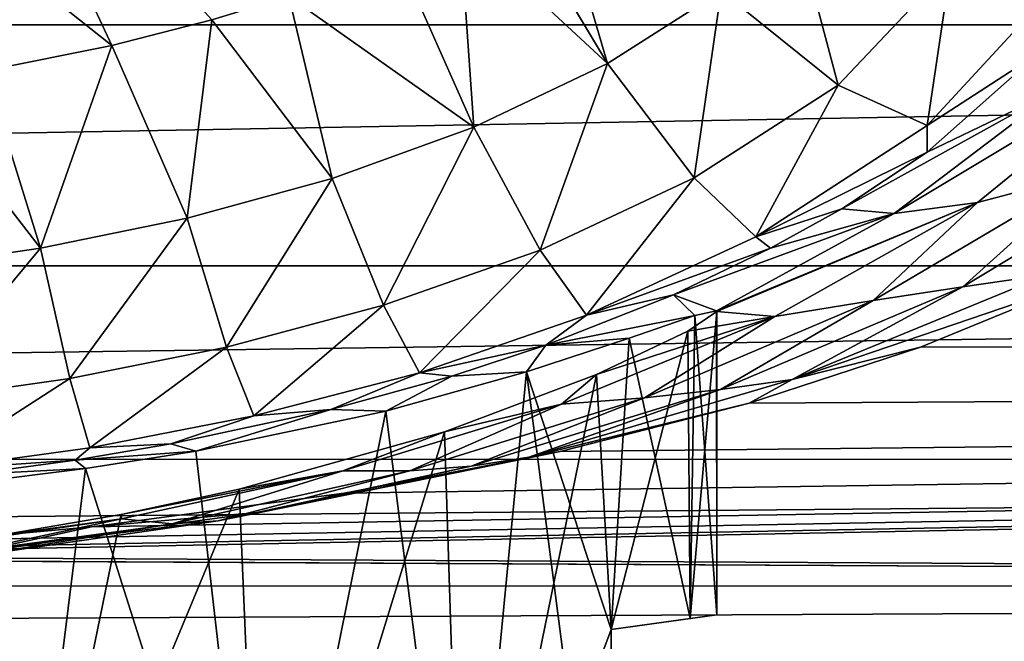
# Model space of a CAD drawing. Units: millimetres. Extents: x -162 to 162, y -35 to 35.
# Drawn here: x 5 to 15, y -16 to -10 of the extents above; entities that cross this region are included whole.
import ezdxf

# ---------------------------------------------------------------- set-up
doc = ezdxf.new("R2010")
doc.units = ezdxf.units.MM
doc.header["$LTSCALE"] = 65.185185
for name, color, linetype in [('515', 7, 'CONTINUOUS'), ('516', 7, 'CONTINUOUS'), ('788', 7, 'CONTINUOUS'), ('789', 7, 'CONTINUOUS'), ('791', 7, 'CONTINUOUS'), ('816', 7, 'CONTINUOUS'), ('818', 7, 'CONTINUOUS'), ('819', 7, 'CONTINUOUS'), ('820', 7, 'CONTINUOUS')]:
    doc.layers.add(name, color=color, linetype=linetype)

msp = doc.modelspace()

# ---------------------------------------------------------------- linework, layer by layer
at = {"layer": '515', "linetype": 'Continuous'}
for points in [[(13.9257, -13.1851, 15.6964), (103.9998, -13.1732, 15.7063), (15.4661, -12.5548, 16.2044), (13.9257, -13.1851, 15.6964)], [(103.9998, -15.7149, 13.1631), (103.9998, -13.1732, 15.7063), (1.6819, -15.1642, 13.7946), (103.9998, -15.7149, 13.1631)], [(1.6819, -15.1642, 13.7946), (103.9998, -13.1732, 15.7063), (3.2565, -15.1059, 13.8584), (1.6819, -15.1642, 13.7946)], [(3.2565, -15.1059, 13.8584), (103.9998, -13.1732, 15.7063), (4.7187, -15.011, 13.9612), (3.2565, -15.1059, 13.8584)], [(4.7187, -15.011, 13.9612), (103.9998, -13.1732, 15.7063), (6.0709, -14.8872, 14.0933), (4.7187, -15.011, 13.9612)], [(6.0709, -14.8872, 14.0933), (103.9998, -13.1732, 15.7063), (8.4645, -14.5671, 14.4239), (6.0709, -14.8872, 14.0933)], [(8.4645, -14.5671, 14.4239), (103.9998, -13.1732, 15.7063), (10.5119, -14.1732, 14.8111), (8.4645, -14.5671, 14.4239)], [(10.5119, -14.1732, 14.8111), (103.9998, -13.1732, 15.7063), (12.3024, -13.7148, 15.2362), (10.5119, -14.1732, 14.8111)], [(12.3024, -13.7148, 15.2362), (103.9998, -13.1732, 15.7063), (13.9257, -13.1851, 15.6964), (12.3024, -13.7148, 15.2362)], [(-103.5, -16.8861, 11.6216), (103.9998, -15.7149, 13.1631), (-0.0053, -15.1859, 13.7706), (-103.5, -16.8861, 11.6216)], [(-0.0053, -15.1859, 13.7706), (103.9998, -15.7149, 13.1631), (1.6819, -15.1642, 13.7946), (-0.0053, -15.1859, 13.7706)], [(0, -17.279, 11.029), (103.9998, -15.7149, 13.1631), (-103.5, -16.8861, 11.6216), (0, -17.279, 11.029)], [(2.0962, -17.35, 10.917), (103.9998, -15.7149, 13.1631), (0, -17.279, 11.029), (2.0962, -17.35, 10.917)], [(103.9998, -17.7703, 10.2195), (103.9998, -15.7149, 13.1631), (2.0962, -17.35, 10.917), (103.9998, -17.7703, 10.2195)]]:
    msp.add_3dface(points, dxfattribs=at)
at = {"layer": '516', "linetype": 'Continuous'}
for points in [[(-60.5181, -7.6553, -19.0169), (60.5194, -7.6578, -19.0159), (-62.1141, -10.1304, -17.8209), (-60.5181, -7.6553, -19.0169)], [(60.5194, -7.6578, -19.0159), (62.1148, -10.1313, -17.8204), (-62.1141, -10.1304, -17.8209), (60.5194, -7.6578, -19.0159)], [(-62.1141, -10.1304, -17.8209), (62.1148, -10.1313, -17.8204), (-64.275, -12.4128, -16.3121), (-62.1141, -10.1304, -17.8209)], [(62.1148, -10.1313, -17.8204), (64.2777, -12.4151, -16.3103), (-64.275, -12.4128, -16.3121), (62.1148, -10.1313, -17.8204)], [(-64.275, -12.4128, -16.3121), (64.2777, -12.4151, -16.3103), (-66.8382, -14.2457, -14.7405), (-64.275, -12.4128, -16.3121)], [(64.2777, -12.4151, -16.3103), (66.8427, -14.2482, -14.738), (-66.8382, -14.2457, -14.7405), (64.2777, -12.4151, -16.3103)], [(-66.8382, -14.2457, -14.7405), (66.8427, -14.2482, -14.738), (-69.4042, -15.4467, -13.4778), (-66.8382, -14.2457, -14.7405)], [(66.8427, -14.2482, -14.738), (69.4095, -15.4487, -13.4757), (-69.4042, -15.4467, -13.4778), (66.8427, -14.2482, -14.738)], [(-69.4042, -15.4467, -13.4778), (69.4095, -15.4487, -13.4757), (-71.776, -16.1169, -12.6676), (-69.4042, -15.4467, -13.4778)], [(69.4095, -15.4487, -13.4757), (71.7891, -16.1195, -12.6642), (-71.776, -16.1169, -12.6676), (69.4095, -15.4487, -13.4757)]]:
    msp.add_3dface(points, dxfattribs=at)
at = {"layer": '788', "linetype": 'Continuous'}
for points in [[(15.2345, -10.738, 79.5489), (13.6771, -11.9194, 79.4028), (16.193, -10.4098, 66.2139), (15.2345, -10.738, 79.5489)], [(16.193, -10.4098, 66.2139), (13.6771, -11.9194, 79.4028), (14.4657, -11.8145, 66.1153), (16.193, -10.4098, 66.2139)], [(13.9889, -11.3384, 92.1178), (15.2345, -10.738, 79.5489), (15.0476, -10.4001, 92.1801), (13.9889, -11.3384, 92.1178)], [(16.193, -10.4098, 66.2139), (14.4657, -11.8145, 66.1153), (15.5201, -11.5352, 53.2065), (16.193, -10.4098, 66.2139)], [(13.6771, -11.9194, 79.4028), (15.2345, -10.738, 79.5489), (13.1797, -11.873, 92.0928), (13.6771, -11.9194, 79.4028)], [(13.1797, -11.873, 92.0928), (15.2345, -10.738, 79.5489), (13.9889, -11.3384, 92.1178), (13.1797, -11.873, 92.0928)], [(14.3273, -12.6123, 40.1943), (15.1317, -12.4957, 26.9263), (16.484, -11.3134, 40.2851), (14.3273, -12.6123, 40.1943)], [(14.3273, -12.6123, 40.1943), (16.484, -11.3134, 40.2851), (15.5201, -11.5352, 53.2065), (14.3273, -12.6123, 40.1943)], [(14.4657, -11.8145, 66.1153), (13.4754, -12.7441, 53.1237), (15.5201, -11.5352, 53.2065), (14.4657, -11.8145, 66.1153)], [(13.4754, -12.7441, 53.1237), (14.3273, -12.6123, 40.1943), (15.5201, -11.5352, 53.2065), (13.4754, -12.7441, 53.1237)], [(11.9921, -12.8401, 79.2865), (11.9955, -12.8455, 79), (14.4657, -11.8145, 66.1153), (11.9921, -12.8401, 79.2865)], [(13.6771, -11.9194, 79.4028), (11.9921, -12.8401, 79.2865), (14.4657, -11.8145, 66.1153), (13.6771, -11.9194, 79.4028)], [(14.4657, -11.8145, 66.1153), (11.9955, -12.8455, 79), (12.5437, -12.8935, 66.0425), (14.4657, -11.8145, 66.1153)], [(14.4657, -11.8145, 66.1153), (12.5437, -12.8935, 66.0425), (13.4754, -12.7441, 53.1237), (14.4657, -11.8145, 66.1153)], [(11.9921, -12.8401, 79.2865), (13.6771, -11.9194, 79.4028), (11.5852, -12.688, 92.0569), (11.9921, -12.8401, 79.2865)], [(11.5852, -12.688, 92.0569), (13.6771, -11.9194, 79.4028), (12.5052, -12.2466, 92.0791), (11.5852, -12.688, 92.0569)], [(12.5052, -12.2466, 92.0791), (13.6771, -11.9194, 79.4028), (13.1797, -11.873, 92.0928), (12.5052, -12.2466, 92.0791)], [(12.7088, -13.4925, 26.8913), (15.4661, -12.5548, 16.2044), (15.1317, -12.4957, 26.9263), (12.7088, -13.4925, 26.8913)], [(12.7088, -13.4925, 26.8913), (15.1317, -12.4957, 26.9263), (14.3273, -12.6123, 40.1943), (12.7088, -13.4925, 26.8913)], [(13.9257, -13.1851, 15.6964), (15.4661, -12.5548, 16.2044), (12.7088, -13.4925, 26.8913), (13.9257, -13.1851, 15.6964)], [(12.0303, -13.5848, 40.1171), (12.7088, -13.4925, 26.8913), (14.3273, -12.6123, 40.1943), (12.0303, -13.5848, 40.1171)], [(12.0303, -13.5848, 40.1171), (14.3273, -12.6123, 40.1943), (13.4754, -12.7441, 53.1237), (12.0303, -13.5848, 40.1171)], [(10.3754, -13.1658, 92.0329), (11.7875, -12.8861, 81.2243), (11.5852, -12.688, 92.0569), (10.3754, -13.1658, 92.0329)], [(12.5437, -12.8935, 66.0425), (11.3109, -13.6638, 53.0589), (13.4754, -12.7441, 53.1237), (12.5437, -12.8935, 66.0425)], [(11.3109, -13.6638, 53.0589), (12.0303, -13.5848, 40.1171), (13.4754, -12.7441, 53.1237), (11.3109, -13.6638, 53.0589)], [(11.7875, -12.8861, 81.2243), (11.9921, -12.8401, 79.2865), (11.5852, -12.688, 92.0569), (11.7875, -12.8861, 81.2243)], [(12.5437, -12.8935, 66.0425), (11.9955, -12.8455, 79), (11.7196, -13.0321, 76.4417), (12.5437, -12.8935, 66.0425)], [(11.1647, -13.1, 83.3872), (11.7875, -12.8861, 81.2243), (10.3754, -13.1658, 92.0329), (11.1647, -13.1, 83.3872)], [(10.5227, -13.7248, 65.992), (12.5437, -12.8935, 66.0425), (10.8554, -13.4442, 73.8954), (10.5227, -13.7248, 65.992)], [(12.5437, -12.8935, 66.0425), (10.5227, -13.7248, 65.992), (11.3109, -13.6638, 53.0589), (12.5437, -12.8935, 66.0425)], [(10.8554, -13.4442, 73.8954), (12.5437, -12.8935, 66.0425), (11.7196, -13.0321, 76.4417), (10.8554, -13.4442, 73.8954)], [(10.1941, -13.419, 85.3232), (11.1647, -13.1, 83.3872), (10.3754, -13.1658, 92.0329), (10.1941, -13.419, 85.3232)], [(9.4851, -13.4586, 92.0212), (10.1941, -13.419, 85.3232), (10.3754, -13.1658, 92.0329), (9.4851, -13.4586, 92.0212)], [(12.3024, -13.7148, 15.2362), (13.9257, -13.1851, 15.6964), (12.7088, -13.4925, 26.8913), (12.3024, -13.7148, 15.2362)], [(8.8589, -13.79, 87.0891), (10.1941, -13.419, 85.3232), (9.4851, -13.4586, 92.0212), (8.8589, -13.79, 87.0891)], [(8.3379, -13.774, 92.0111), (8.8589, -13.79, 87.0891), (9.4851, -13.4586, 92.0212), (8.3379, -13.774, 92.0111)], [(9.4167, -13.986, 71.568), (10.5227, -13.7248, 65.992), (10.8554, -13.4442, 73.8954), (9.4167, -13.986, 71.568)], [(10.2141, -14.2274, 26.8643), (12.3024, -13.7148, 15.2362), (12.7088, -13.4925, 26.8913), (10.2141, -14.2274, 26.8643)], [(10.2141, -14.2274, 26.8643), (12.7088, -13.4925, 26.8913), (12.0303, -13.5848, 40.1171), (10.2141, -14.2274, 26.8643)], [(9.668, -14.3106, 40.0516), (10.2141, -14.2274, 26.8643), (12.0303, -13.5848, 40.1171), (9.668, -14.3106, 40.0516)], [(9.668, -14.3106, 40.0516), (12.0303, -13.5848, 40.1171), (11.3109, -13.6638, 53.0589), (9.668, -14.3106, 40.0516)], [(10.5227, -13.7248, 65.992), (9.0883, -14.3567, 53.0097), (11.3109, -13.6638, 53.0589), (10.5227, -13.7248, 65.992)], [(9.0883, -14.3567, 53.0097), (9.668, -14.3106, 40.0516), (11.3109, -13.6638, 53.0589), (9.0883, -14.3567, 53.0097)], [(6.824, -14.1008, 92.0053), (7.0589, -14.1699, 88.7006), (8.3379, -13.774, 92.0111), (6.824, -14.1008, 92.0053)], [(7.0589, -14.1699, 88.7006), (8.8589, -13.79, 87.0891), (8.3379, -13.774, 92.0111), (7.0589, -14.1699, 88.7006)], [(8.4518, -14.3547, 65.9607), (10.5227, -13.7248, 65.992), (9.4167, -13.986, 71.568), (8.4518, -14.3547, 65.9607)], [(10.5227, -13.7248, 65.992), (8.4518, -14.3547, 65.9607), (9.0883, -14.3567, 53.0097), (10.5227, -13.7248, 65.992)], [(10.5119, -14.1732, 14.8111), (12.3024, -13.7148, 15.2362), (10.2141, -14.2274, 26.8643), (10.5119, -14.1732, 14.8111)], [(7.472, -14.5311, 69.6142), (8.4518, -14.3547, 65.9607), (9.4167, -13.986, 71.568), (7.472, -14.5311, 69.6142)], [(5.9156, -14.2547, 92.0044), (7.0589, -14.1699, 88.7006), (6.824, -14.1008, 92.0053), (5.9156, -14.2547, 92.0044)], [(6.015, -14.3353, 89.3807), (7.0589, -14.1699, 88.7006), (5.9156, -14.2547, 92.0044), (6.015, -14.3353, 89.3807)], [(8.4645, -14.5671, 14.4239), (10.5119, -14.1732, 14.8111), (7.6829, -14.7476, 26.844), (8.4645, -14.5671, 14.4239)], [(7.6829, -14.7476, 26.844), (10.5119, -14.1732, 14.8111), (10.2141, -14.2274, 26.8643), (7.6829, -14.7476, 26.844)], [(4.9121, -14.3925, 92.0047), (6.015, -14.3353, 89.3807), (5.9156, -14.2547, 92.0044), (4.9121, -14.3925, 92.0047)], [(7.6829, -14.7476, 26.844), (10.2141, -14.2274, 26.8643), (9.668, -14.3106, 40.0516), (7.6829, -14.7476, 26.844)], [(4.9023, -14.4735, 89.9507), (6.015, -14.3353, 89.3807), (4.9121, -14.3925, 92.0047), (4.9023, -14.4735, 89.9507)], [(6.3568, -14.8114, 65.946), (8.4518, -14.3547, 65.9607), (6.3529, -14.7698, 68.8228), (6.3568, -14.8114, 65.946)], [(6.3529, -14.7698, 68.8228), (8.4518, -14.3547, 65.9607), (7.472, -14.5311, 69.6142), (6.3529, -14.7698, 68.8228)], [(8.4518, -14.3547, 65.9607), (6.3568, -14.8114, 65.946), (6.8369, -14.8567, 52.9736), (8.4518, -14.3547, 65.9607)], [(8.4518, -14.3547, 65.9607), (6.8369, -14.8567, 52.9736), (9.0883, -14.3567, 53.0097), (8.4518, -14.3547, 65.9607)], [(6.8369, -14.8567, 52.9736), (7.2729, -14.8302, 39.9957), (9.0883, -14.3567, 53.0097), (6.8369, -14.8567, 52.9736)], [(7.2729, -14.8302, 39.9957), (7.6829, -14.7476, 26.844), (9.668, -14.3106, 40.0516), (7.2729, -14.8302, 39.9957)], [(7.2729, -14.8302, 39.9957), (9.668, -14.3106, 40.0516), (9.0883, -14.3567, 53.0097), (7.2729, -14.8302, 39.9957)], [(6.0709, -14.8872, 14.0933), (8.4645, -14.5671, 14.4239), (7.6829, -14.7476, 26.844), (6.0709, -14.8872, 14.0933)], [(4.2469, -15.118, 65.9452), (6.3568, -14.8114, 65.946), (5.1695, -14.9706, 68.1731), (4.2469, -15.118, 65.9452)], [(6.3568, -14.8114, 65.946), (4.2469, -15.118, 65.9452), (4.5676, -15.1915, 52.9486), (6.3568, -14.8114, 65.946)], [(6.3568, -14.8114, 65.946), (4.5676, -15.1915, 52.9486), (6.8369, -14.8567, 52.9736), (6.3568, -14.8114, 65.946)], [(4.8581, -15.1758, 39.9478), (5.1307, -15.0904, 26.8295), (7.2729, -14.8302, 39.9957), (4.8581, -15.1758, 39.9478)], [(4.8581, -15.1758, 39.9478), (7.2729, -14.8302, 39.9957), (6.8369, -14.8567, 52.9736), (4.8581, -15.1758, 39.9478)], [(5.1307, -15.0904, 26.8295), (6.0709, -14.8872, 14.0933), (7.6829, -14.7476, 26.844), (5.1307, -15.0904, 26.8295)], [(5.1307, -15.0904, 26.8295), (7.6829, -14.7476, 26.844), (7.2729, -14.8302, 39.9957), (5.1307, -15.0904, 26.8295)], [(5.1695, -14.9706, 68.1731), (6.3568, -14.8114, 65.946), (6.3529, -14.7698, 68.8228), (5.1695, -14.9706, 68.1731)], [(4.5676, -15.1915, 52.9486), (4.8581, -15.1758, 39.9478), (6.8369, -14.8567, 52.9736), (4.5676, -15.1915, 52.9486)], [(4.7187, -15.011, 13.9612), (6.0709, -14.8872, 14.0933), (5.1307, -15.0904, 26.8295), (4.7187, -15.011, 13.9612)]]:
    msp.add_3dface(points, dxfattribs=at)
at = {"layer": '789', "linetype": 'Continuous'}
for points in [[(3.3698, -8.0297, 99.9529), (6.2646, -10.3272, 98.5372), (5.0345, -7.7019, 100.0258), (3.3698, -8.0297, 99.9529)], [(7.2116, -10.0853, 98.585), (7.9412, -9.859, 98.6305), (5.0345, -7.7019, 100.0258), (7.2116, -10.0853, 98.585)], [(6.2646, -10.3272, 98.5372), (7.2116, -10.0853, 98.585), (5.0345, -7.7019, 100.0258), (6.2646, -10.3272, 98.5372)], [(5.0639, -10.5662, 98.4897), (6.2646, -10.3272, 98.5372), (3.3698, -8.0297, 99.9529), (5.0639, -10.5662, 98.4897)]]:
    msp.add_3dface(points, dxfattribs=at)
at = {"layer": '791', "linetype": 'Continuous'}
for points in [[(10.4327, -8.6979, 98.874), (10.031, -8.9484, 98.818), (10.9613, -10.4981, 97.4327), (10.4327, -8.6979, 98.874)], [(12.0354, -9.8081, 97.5927), (10.4327, -8.6979, 98.874), (10.9613, -10.4981, 97.4327), (12.0354, -9.8081, 97.5927)], [(10.031, -8.9484, 98.818), (9.5614, -9.2014, 98.7623), (10.9613, -10.4981, 97.4327), (10.031, -8.9484, 98.818)], [(12.7195, -9.0959, 97.7942), (12.0354, -9.8081, 97.5927), (13.1462, -10.7019, 95.8122), (12.7195, -9.0959, 97.7942)], [(12.7195, -9.0959, 97.7942), (13.1462, -10.7019, 95.8122), (14.2117, -9.5734, 96.1331), (12.7195, -9.0959, 97.7942)], [(9.5614, -9.2014, 98.7623), (8.9696, -9.4684, 98.7091), (9.6938, -11.0999, 97.2954), (9.5614, -9.2014, 98.7623)], [(10.9613, -10.4981, 97.4327), (9.5614, -9.2014, 98.7623), (9.6938, -11.0999, 97.2954), (10.9613, -10.4981, 97.4327)], [(8.9696, -9.4684, 98.7091), (7.9412, -9.859, 98.6305), (9.6938, -11.0999, 97.2954), (8.9696, -9.4684, 98.7091)], [(13.1462, -10.7019, 95.8122), (13.9877, -11.0843, 93.7256), (14.2117, -9.5734, 96.1331), (13.1462, -10.7019, 95.8122)], [(13.9877, -11.0843, 93.7256), (15.3332, -9.6254, 94.1438), (14.2117, -9.5734, 96.1331), (13.9877, -11.0843, 93.7256)], [(13.9877, -11.0843, 93.7256), (15.0476, -10.4001, 92.1801), (15.3332, -9.6254, 94.1438), (13.9877, -11.0843, 93.7256)], [(7.9412, -9.859, 98.6305), (7.2116, -10.0853, 98.585), (8.3501, -11.5862, 97.1851), (7.9412, -9.859, 98.6305)], [(9.6938, -11.0999, 97.2954), (7.9412, -9.859, 98.6305), (8.3501, -11.5862, 97.1851), (9.6938, -11.0999, 97.2954)], [(12.0354, -9.8081, 97.5927), (10.9613, -10.4981, 97.4327), (11.781, -11.581, 95.605), (12.0354, -9.8081, 97.5927)], [(12.0354, -9.8081, 97.5927), (11.781, -11.581, 95.605), (13.1462, -10.7019, 95.8122), (12.0354, -9.8081, 97.5927)], [(7.2116, -10.0853, 98.585), (6.2646, -10.3272, 98.5372), (6.9782, -11.9623, 97.0996), (7.2116, -10.0853, 98.585)], [(8.3501, -11.5862, 97.1851), (7.2116, -10.0853, 98.585), (6.9782, -11.9623, 97.0996), (8.3501, -11.5862, 97.1851)], [(6.2646, -10.3272, 98.5372), (5.0639, -10.5662, 98.4897), (5.5884, -12.2468, 97.0346), (6.2646, -10.3272, 98.5372)], [(6.9782, -11.9623, 97.0996), (6.2646, -10.3272, 98.5372), (5.5884, -12.2468, 97.0346), (6.9782, -11.9623, 97.0996)], [(13.9889, -11.3384, 92.1178), (15.0476, -10.4001, 92.1801), (13.9877, -11.0843, 93.7256), (13.9889, -11.3384, 92.1178)], [(10.9613, -10.4981, 97.4327), (9.6938, -11.0999, 97.2954), (10.3207, -12.2645, 95.4397), (10.9613, -10.4981, 97.4327)], [(10.9613, -10.4981, 97.4327), (10.3207, -12.2645, 95.4397), (11.781, -11.581, 95.605), (10.9613, -10.4981, 97.4327)], [(5.0639, -10.5662, 98.4897), (4.3697, -10.6746, 98.4677), (5.5884, -12.2468, 97.0346), (5.0639, -10.5662, 98.4897)], [(5.5884, -12.2468, 97.0346), (4.3697, -10.6746, 98.4677), (4.1894, -12.4532, 96.9856), (5.5884, -12.2468, 97.0346)], [(11.781, -11.581, 95.605), (12.3647, -12.1411, 93.4763), (13.1462, -10.7019, 95.8122), (11.781, -11.581, 95.605)], [(12.3647, -12.1411, 93.4763), (13.9877, -11.0843, 93.7256), (13.1462, -10.7019, 95.8122), (12.3647, -12.1411, 93.4763)], [(9.6938, -11.0999, 97.2954), (8.3501, -11.5862, 97.1851), (8.8387, -12.7883, 95.3118), (9.6938, -11.0999, 97.2954)], [(9.6938, -11.0999, 97.2954), (8.8387, -12.7883, 95.3118), (10.3207, -12.2645, 95.4397), (9.6938, -11.0999, 97.2954)], [(12.3647, -12.1411, 93.4763), (13.9889, -11.3384, 92.1178), (13.9877, -11.0843, 93.7256), (12.3647, -12.1411, 93.4763)], [(13.1797, -11.873, 92.0928), (13.9889, -11.3384, 92.1178), (12.3647, -12.1411, 93.4763), (13.1797, -11.873, 92.0928)], [(8.3501, -11.5862, 97.1851), (6.9782, -11.9623, 97.0996), (7.3513, -13.1859, 95.2131), (8.3501, -11.5862, 97.1851)], [(8.3501, -11.5862, 97.1851), (7.3513, -13.1859, 95.2131), (8.8387, -12.7883, 95.3118), (8.3501, -11.5862, 97.1851)], [(10.3207, -12.2645, 95.4397), (10.7623, -12.8809, 93.2905), (11.781, -11.581, 95.605), (10.3207, -12.2645, 95.4397)], [(10.7623, -12.8809, 93.2905), (12.3647, -12.1411, 93.4763), (11.781, -11.581, 95.605), (10.7623, -12.8809, 93.2905)], [(12.5052, -12.2466, 92.0791), (13.1797, -11.873, 92.0928), (12.3647, -12.1411, 93.4763), (12.5052, -12.2466, 92.0791)], [(6.9782, -11.9623, 97.0996), (5.5884, -12.2468, 97.0346), (5.8654, -13.4819, 95.1387), (6.9782, -11.9623, 97.0996)], [(6.9782, -11.9623, 97.0996), (5.8654, -13.4819, 95.1387), (7.3513, -13.1859, 95.2131), (6.9782, -11.9623, 97.0996)], [(10.7623, -12.8809, 93.2905), (12.5052, -12.2466, 92.0791), (12.3647, -12.1411, 93.4763), (10.7623, -12.8809, 93.2905)], [(5.5884, -12.2468, 97.0346), (4.1894, -12.4532, 96.9856), (4.3843, -13.6938, 95.0827), (5.5884, -12.2468, 97.0346)], [(5.5884, -12.2468, 97.0346), (4.3843, -13.6938, 95.0827), (5.8654, -13.4819, 95.1387), (5.5884, -12.2468, 97.0346)], [(8.8387, -12.7883, 95.3118), (9.1799, -13.4276, 93.1512), (10.3207, -12.2645, 95.4397), (8.8387, -12.7883, 95.3118)], [(9.1799, -13.4276, 93.1512), (10.7623, -12.8809, 93.2905), (10.3207, -12.2645, 95.4397), (9.1799, -13.4276, 93.1512)], [(11.5852, -12.688, 92.0569), (12.5052, -12.2466, 92.0791), (10.7623, -12.8809, 93.2905), (11.5852, -12.688, 92.0569)], [(10.3754, -13.1658, 92.0329), (11.5852, -12.688, 92.0569), (10.7623, -12.8809, 93.2905), (10.3754, -13.1658, 92.0329)], [(7.3513, -13.1859, 95.2131), (7.6099, -13.8365, 93.0439), (8.8387, -12.7883, 95.3118), (7.3513, -13.1859, 95.2131)], [(7.6099, -13.8365, 93.0439), (9.1799, -13.4276, 93.1512), (8.8387, -12.7883, 95.3118), (7.6099, -13.8365, 93.0439)], [(9.1799, -13.4276, 93.1512), (10.3754, -13.1658, 92.0329), (10.7623, -12.8809, 93.2905), (9.1799, -13.4276, 93.1512)], [(5.8654, -13.4819, 95.1387), (6.0566, -14.1369, 92.9635), (7.3513, -13.1859, 95.2131), (5.8654, -13.4819, 95.1387)], [(6.0566, -14.1369, 92.9635), (7.6099, -13.8365, 93.0439), (7.3513, -13.1859, 95.2131), (6.0566, -14.1369, 92.9635)], [(9.4851, -13.4586, 92.0212), (10.3754, -13.1658, 92.0329), (9.1799, -13.4276, 93.1512), (9.4851, -13.4586, 92.0212)], [(7.6099, -13.8365, 93.0439), (8.3379, -13.774, 92.0111), (9.1799, -13.4276, 93.1512), (7.6099, -13.8365, 93.0439)], [(8.3379, -13.774, 92.0111), (9.4851, -13.4586, 92.0212), (9.1799, -13.4276, 93.1512), (8.3379, -13.774, 92.0111)], [(4.3843, -13.6938, 95.0827), (4.5192, -14.3496, 92.9033), (5.8654, -13.4819, 95.1387), (4.3843, -13.6938, 95.0827)], [(4.5192, -14.3496, 92.9033), (6.0566, -14.1369, 92.9635), (5.8654, -13.4819, 95.1387), (4.5192, -14.3496, 92.9033)], [(6.824, -14.1008, 92.0053), (8.3379, -13.774, 92.0111), (7.6099, -13.8365, 93.0439), (6.824, -14.1008, 92.0053)], [(6.0566, -14.1369, 92.9635), (6.824, -14.1008, 92.0053), (7.6099, -13.8365, 93.0439), (6.0566, -14.1369, 92.9635)], [(4.5192, -14.3496, 92.9033), (5.9156, -14.2547, 92.0044), (6.0566, -14.1369, 92.9635), (4.5192, -14.3496, 92.9033)], [(5.9156, -14.2547, 92.0044), (6.824, -14.1008, 92.0053), (6.0566, -14.1369, 92.9635), (5.9156, -14.2547, 92.0044)], [(4.9121, -14.3925, 92.0047), (5.9156, -14.2547, 92.0044), (4.5192, -14.3496, 92.9033), (4.9121, -14.3925, 92.0047)]]:
    msp.add_3dface(points, dxfattribs=at)
at = {"layer": '816', "linetype": 'Continuous'}
for points in [[(11.9921, -12.8401, 79.2865), (11.7875, -12.8861, 81.2243), (11.9945, -15.7203, 79), (11.9921, -12.8401, 79.2865)], [(11.9955, -12.8455, 79), (11.9921, -12.8401, 79.2865), (11.9945, -15.7203, 79), (11.9955, -12.8455, 79)], [(11.7875, -12.8861, 81.2243), (11.1647, -13.1, 83.3872), (11.7419, -15.7556, 81.4491), (11.7875, -12.8861, 81.2243)], [(11.9945, -15.7203, 79), (11.7875, -12.8861, 81.2243), (11.7419, -15.7556, 81.4491), (11.9945, -15.7203, 79)], [(11.1647, -13.1, 83.3872), (10.1941, -13.419, 85.3232), (10.9944, -15.8599, 83.7958), (11.1647, -13.1, 83.3872)], [(11.7419, -15.7556, 81.4491), (11.1647, -13.1, 83.3872), (10.9944, -15.8599, 83.7958), (11.7419, -15.7556, 81.4491)], [(10.1941, -13.419, 85.3232), (8.8589, -13.79, 87.0891), (9.5963, -19.6034, 86.1957), (10.1941, -13.419, 85.3232)], [(10.9931, -19.6039, 83.7958), (10.1941, -13.419, 85.3232), (9.5963, -19.6034, 86.1957), (10.9931, -19.6039, 83.7958)], [(10.1941, -13.419, 85.3232), (10.9931, -19.6039, 83.7958), (10.9944, -15.8599, 83.7958), (10.1941, -13.419, 85.3232)], [(8.8589, -13.79, 87.0891), (7.0589, -14.1699, 88.7006), (7.6851, -19.6027, 88.2105), (8.8589, -13.79, 87.0891)], [(8.8589, -13.79, 87.0891), (7.6851, -19.6027, 88.2105), (9.5963, -19.6034, 86.1957), (8.8589, -13.79, 87.0891)], [(7.0589, -14.1699, 88.7006), (6.015, -14.3353, 89.3807), (7.6851, -19.6027, 88.2105), (7.0589, -14.1699, 88.7006)], [(6.015, -14.3353, 89.3807), (4.9023, -14.4735, 89.9507), (5.3618, -19.6019, 89.732), (6.015, -14.3353, 89.3807)], [(6.015, -14.3353, 89.3807), (5.3618, -19.6019, 89.732), (7.6851, -19.6027, 88.2105), (6.015, -14.3353, 89.3807)]]:
    msp.add_3dface(points, dxfattribs=at)
at = {"layer": '818', "linetype": 'Continuous'}
for points in [[(11.7196, -13.0321, 76.4417), (11.9955, -12.8455, 79), (11.7419, -15.7556, 76.5509), (11.7196, -13.0321, 76.4417)], [(11.9955, -12.8455, 79), (11.9945, -15.7203, 79), (11.7419, -15.7556, 76.5509), (11.9955, -12.8455, 79)], [(10.8554, -13.4442, 73.8954), (11.7196, -13.0321, 76.4417), (10.9944, -15.8599, 74.2042), (10.8554, -13.4442, 73.8954)], [(10.9944, -15.8599, 74.2042), (11.7196, -13.0321, 76.4417), (11.7419, -15.7556, 76.5509), (10.9944, -15.8599, 74.2042)], [(9.4167, -13.986, 71.568), (10.8554, -13.4442, 73.8954), (9.5963, -19.6034, 71.8043), (9.4167, -13.986, 71.568)], [(9.5963, -19.6034, 71.8043), (10.8554, -13.4442, 73.8954), (10.9944, -15.8599, 74.2042), (9.5963, -19.6034, 71.8043)], [(7.472, -14.5311, 69.6142), (9.4167, -13.986, 71.568), (7.6851, -19.6027, 69.7895), (7.472, -14.5311, 69.6142)], [(9.4167, -13.986, 71.568), (9.5963, -19.6034, 71.8043), (7.6851, -19.6027, 69.7895), (9.4167, -13.986, 71.568)], [(6.3529, -14.7698, 68.8228), (7.472, -14.5311, 69.6142), (5.3618, -19.6019, 68.268), (6.3529, -14.7698, 68.8228)], [(7.472, -14.5311, 69.6142), (7.6851, -19.6027, 69.7895), (5.3618, -19.6019, 68.268), (7.472, -14.5311, 69.6142)], [(5.1695, -14.9706, 68.1731), (6.3529, -14.7698, 68.8228), (5.3618, -19.6019, 68.268), (5.1695, -14.9706, 68.1731)], [(10.9931, -19.6039, 74.2042), (9.5963, -19.6034, 71.8043), (10.9944, -15.8599, 74.2042), (10.9931, -19.6039, 74.2042)]]:
    msp.add_3dface(points, dxfattribs=at)
at = {"layer": '819', "linetype": 'Continuous'}
for points in [[(11.9945, -15.7203, 79), (11.7419, -15.7556, 81.4491), (10.9944, -15.8599, 74.2042), (11.9945, -15.7203, 79)], [(11.9945, -15.7203, 79), (10.9944, -15.8599, 74.2042), (11.7419, -15.7556, 76.5509), (11.9945, -15.7203, 79)], [(11.7419, -15.7556, 81.4491), (10.9944, -15.8599, 83.7958), (10.9944, -15.8599, 74.2042), (11.7419, -15.7556, 81.4491)]]:
    msp.add_3dface(points, dxfattribs=at)
at = {"layer": '820', "linetype": 'Continuous'}
for points in [[(10.9931, -19.6039, 83.7958), (10.9931, -19.6039, 74.2042), (10.9944, -15.8599, 83.7958), (10.9931, -19.6039, 83.7958)], [(10.9944, -15.8599, 83.7958), (10.9931, -19.6039, 74.2042), (10.9944, -15.8599, 74.2042), (10.9944, -15.8599, 83.7958)]]:
    msp.add_3dface(points, dxfattribs=at)

doc.saveas('drawing.dxf')
